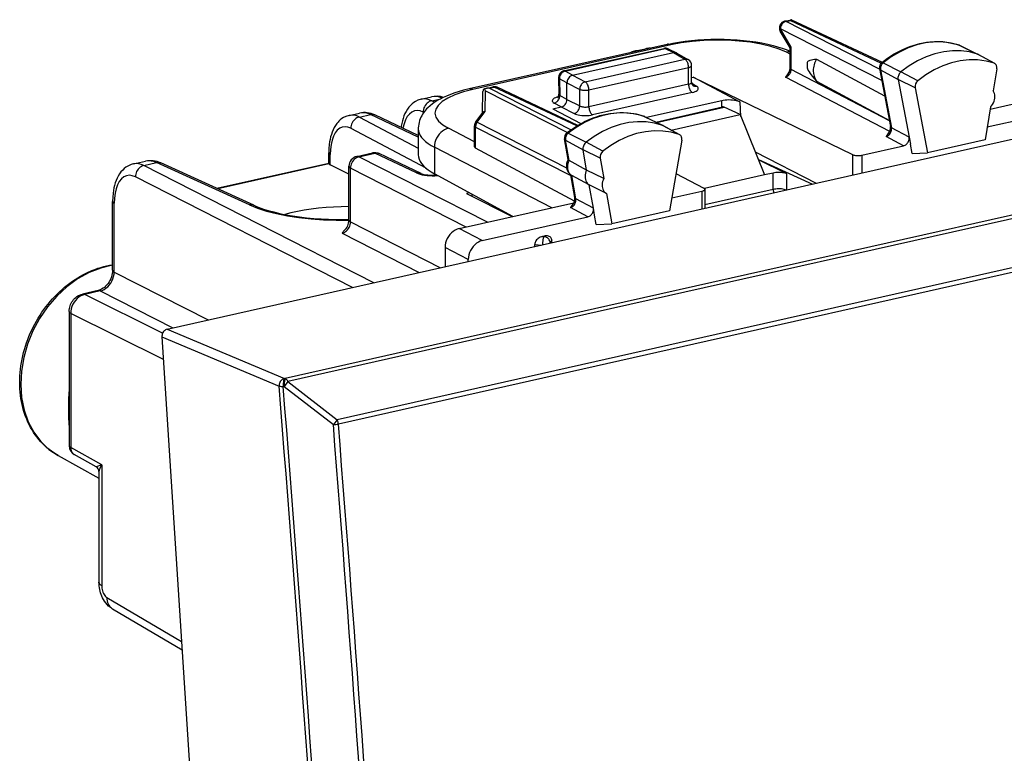
# Model space of a CAD drawing. Extents: x 0 to 420, y 0 to 297.
# Drawn here: x 316 to 345, y 242 to 264 of the extents above; entities that cross this region are included whole.
import ezdxf

# ---------------------------------------------------------------- set-up
doc = ezdxf.new("R2010")
doc.units = 0
doc.layers.get('0').update_dxf_attribs({"linetype": 'CONTINUOUS'})

msp = doc.modelspace()

# ---------------------------------------------------------------- linework, layer by layer
at = {"color": 7}
for p, q in [((338.377686, 264.164551), (338.578583, 264.209747)), ((338.4198, 264.158356), (338.557648, 264.189362)), ((341.203278, 262.740295), (338.4198, 264.158356)), ((338.557648, 264.189362), (341.252991, 262.918549)), ((338.578583, 264.209747), (338.587341, 264.208435)), ((338.586487, 264.208862), (341.27829, 262.939728)), ((338.542969, 263.373749), (338.249756, 263.867279)), ((338.573792, 263.392426), (338.252747, 263.932831)), ((341.26886, 262.396271), (338.252747, 263.932831)), ((319.993774, 254.988571), (357.043549, 263.326355)), ((334.878937, 263.474426), (328.987701, 262.148651)), ((334.986328, 263.457703), (329.095093, 262.131927)), ((331.799591, 262.682251), (334.781952, 263.353424)), ((331.842682, 262.675598), (334.825073, 263.346771)), ((332.064758, 262.554352), (335.072144, 263.23114)), ((333.937012, 263.277466), (334.23642, 263.344849)), ((334.825073, 263.346771), (335.072083, 263.23114)), ((334.910797, 263.339478), (335.159943, 263.222839)), ((335.072144, 263.23114), (335.412262, 263.029419)), ((338.542755, 263.1875), (338.43689, 263.239929)), ((338.542755, 262.763947), (338.542755, 263.374512)), ((338.573792, 262.727356), (338.573792, 263.392426)), ((343.572235, 263.450134), (343.580322, 263.446747)), ((343.592957, 263.441559), (343.572235, 263.450134)), ((343.580322, 263.446747), (344.124603, 263.182953)), ((343.592957, 263.441559), (344.138397, 263.177277)), ((332.443024, 262.361206), (335.412262, 263.029419)), ((335.159943, 263.22287), (335.170593, 263.217224)), ((335.170593, 263.217224), (335.51239, 263.014526)), ((339.324738, 263.037415), (341.355713, 261.940491)), ((344.613403, 262.911316), (344.124603, 263.182953)), ((344.631805, 262.903107), (344.144592, 263.174072)), ((332.064789, 262.554382), (331.842682, 262.675598)), ((332.551025, 262.117157), (335.520294, 262.78537)), ((335.520294, 262.285461), (335.520294, 262.78537)), ((335.610352, 262.345581), (335.610352, 262.842529)), ((341.49826, 261.192688), (338.573792, 262.727356)), ((341.200562, 262.754639), (341.529968, 261.026245)), ((341.231537, 262.71814), (341.755402, 262.43219)), ((341.231537, 262.71814), (341.560883, 260.990021)), ((341.310944, 262.923248), (341.842224, 262.656433)), ((342.342957, 262.387543), (341.842224, 262.656433)), ((344.69519, 262.742615), (344.588074, 262.088379)), ((344.613403, 262.911316), (344.631775, 262.903107)), ((331.643707, 262.481445), (331.657806, 261.988708)), ((331.672821, 262.451599), (331.687134, 261.950287)), ((331.897675, 262.328857), (331.672821, 262.451599)), ((332.064758, 262.554352), (332.443024, 262.361206)), ((335.610352, 262.483002), (335.656891, 262.493469)), ((335.656891, 262.493469), (340.39856, 260.188934)), ((337.055481, 261.752747), (335.656891, 262.493469)), ((341.506775, 260.875), (338.407654, 262.501373)), ((339.324738, 262.380066), (341.495636, 261.20755)), ((342.262939, 262.180908), (341.755402, 262.43219)), ((341.755402, 262.43219), (342.082703, 260.714844)), ((329.381805, 261.435089), (329.396118, 262.070099)), ((329.487366, 262.163818), (329.444183, 262.150848)), ((329.473358, 262.090546), (329.444183, 262.150848)), ((329.459503, 261.474762), (329.473358, 262.090546)), ((329.473358, 262.090546), (331.910736, 260.848816)), ((329.487366, 262.163818), (329.688141, 262.209015)), ((329.592285, 262.171783), (329.730133, 262.20282)), ((329.592285, 262.171783), (332.023865, 260.933014)), ((332.189819, 261.043091), (329.730133, 262.20282)), ((332.220428, 261.061768), (329.817322, 262.194794)), ((331.897675, 261.835358), (331.897675, 262.328918)), ((331.897675, 262.328918), (332.277954, 262.134735)), ((332.277954, 261.641174), (332.277954, 262.134735)), ((335.520294, 262.285461), (332.551025, 261.617279)), ((332.551025, 261.617279), (332.551025, 262.117157)), ((335.613708, 262.314056), (335.750061, 262.233215)), ((342.262939, 262.180908), (342.63205, 260.244263)), ((327.562378, 261.842896), (327.870087, 261.91214)), ((327.870636, 261.7948), (328.140259, 261.855469)), ((327.959717, 261.74942), (327.870636, 261.7948)), ((331.897675, 261.835388), (331.687134, 261.950287)), ((331.897675, 261.835358), (332.277954, 261.641174)), ((335.628296, 262.041412), (332.659027, 261.37323)), ((336.50412, 261.796936), (334.268372, 261.293793)), ((336.513885, 261.60611), (336.50412, 261.796936)), ((344.499023, 261.544434), (346.503204, 261.995453)), ((329.223846, 261.156555), (329.459503, 261.474762)), ((331.47998, 261.553497), (331.730591, 261.609894)), ((331.47998, 261.553497), (332.314087, 261.115784)), ((331.73053, 261.609894), (331.517303, 261.726288)), ((331.730591, 261.609894), (332.112885, 261.414703)), ((334.540405, 261.161987), (336.529327, 261.609589)), ((334.562469, 261.151306), (336.573547, 261.603882)), ((337.053101, 261.386169), (336.573547, 261.603882)), ((337.077301, 261.326324), (337.055481, 261.752747)), ((344.509644, 261.609253), (344.349457, 260.630737)), ((344.412079, 261.013306), (347.213318, 261.643707)), ((325.416107, 261.359894), (325.723816, 261.429138)), ((325.717682, 261.310303), (326.045471, 261.384064)), ((325.717682, 261.310303), (327.471649, 260.380615)), ((327.47168, 260.711639), (326.045471, 261.384064)), ((327.47168, 260.761292), (326.17627, 261.37207)), ((327.637695, 261.447571), (327.620056, 261.456543)), ((329.18396, 261.167938), (329.389465, 261.445435)), ((334.197296, 261.327057), (334.204498, 261.324005)), ((334.215759, 261.319275), (334.197296, 261.327057)), ((334.204498, 261.324005), (334.748901, 261.06015)), ((334.215759, 261.319275), (334.76123, 261.054993)), ((334.997803, 260.923645), (337.053101, 261.386169)), ((337.053101, 261.386169), (337.781799, 259.58432)), ((325.464355, 260.973572), (327.692719, 259.79245)), ((327.471649, 260.955719), (327.471649, 260.187683)), ((329.144684, 260.574921), (328.368896, 260.974213)), ((329.144684, 260.426636), (329.144684, 261.048889)), ((329.17572, 260.377686), (329.17572, 261.012299)), ((329.17572, 261.012299), (332.016205, 259.565216)), ((329.223846, 261.156555), (331.886292, 259.800171)), ((335.237579, 260.788544), (334.748901, 261.06015)), ((335.254608, 260.780823), (334.767395, 261.051788)), ((342.082703, 260.714844), (341.560883, 260.990021)), ((331.931732, 260.043152), (331.822937, 260.65863)), ((331.853912, 260.622101), (332.377747, 260.336365)), ((331.961029, 260.016113), (331.853912, 260.622101)), ((331.93512, 260.82608), (332.466522, 260.559387)), ((335.317596, 260.617889), (334.948456, 258.515137)), ((335.254608, 260.780823), (335.237579, 260.788544)), ((341.919037, 260.452271), (341.398163, 260.726929)), ((342.082703, 260.714844), (342.123962, 260.498383)), ((344.349457, 260.630737), (342.63205, 260.244263)), ((327.951202, 260.4104), (327.951202, 259.61795)), ((331.452332, 258.608368), (327.951202, 260.4104)), ((332.125061, 258.804901), (329.17572, 260.377686)), ((332.885345, 260.0849), (332.377747, 260.336365)), ((332.484863, 259.730347), (332.377747, 260.336365)), ((332.967133, 260.290405), (332.466522, 260.559387)), ((340.673615, 260.171997), (341.919037, 260.452271)), ((342.175476, 260.228088), (342.123962, 260.498383)), ((324.806885, 259.928955), (324.806885, 260.24408)), ((324.850647, 259.888794), (324.850647, 260.190735)), ((325.643158, 260.135345), (326.112244, 260.240906)), ((325.706177, 260.126007), (326.175232, 260.231567)), ((329.53299, 258.176453), (325.706177, 260.126007)), ((327.422485, 259.643524), (326.175232, 260.231567)), ((327.553284, 259.631531), (326.30603, 260.219574)), ((332.484863, 259.730347), (331.961029, 260.016113)), ((332.885345, 260.0849), (332.992432, 259.478882)), ((337.502136, 260.275818), (339.322266, 259.338287)), ((337.596771, 260.041809), (339.204834, 259.31189)), ((338.448761, 259.613525), (337.599487, 260.035126)), ((340.39856, 260.188934), (340.39856, 259.580505)), ((340.673615, 260.171997), (340.673615, 259.642395)), ((342.175476, 260.228088), (342.63205, 260.244263)), ((318.991455, 259.914062), (319.349152, 259.994568)), ((319.299713, 259.865967), (319.67749, 259.950989)), ((326.152893, 256.374634), (319.299713, 259.865967)), ((322.450928, 258.692078), (319.67749, 259.950989)), ((322.577759, 258.681885), (319.804352, 259.940826)), ((324.807434, 259.929749), (321.478943, 259.180695)), ((324.813934, 259.91687), (321.500031, 259.171112)), ((324.813934, 259.91687), (324.806976, 259.928467)), ((325.409058, 259.610443), (324.850647, 259.888794)), ((325.409027, 258.239197), (325.409027, 259.842651)), ((325.455597, 258.184326), (325.455597, 259.78775)), ((328.898682, 258.033691), (325.455597, 259.78775)), ((332.992432, 259.478882), (332.484863, 259.730347)), ((325.518585, 256.231903), (319.049133, 259.52771)), ((330.285675, 258.345825), (327.951202, 259.61795)), ((327.958221, 259.614136), (327.958221, 259.579651)), ((332.132172, 258.908966), (332.01178, 259.59021)), ((332.163116, 258.872559), (332.039459, 259.572266)), ((332.563293, 259.28653), (332.039459, 259.572266)), ((350.659698, 259.631439), (333.116638, 255.683517)), ((350.73877, 259.541138), (333.195679, 255.593216)), ((335.144287, 259.630554), (335.976562, 259.193787)), ((337.781799, 259.58432), (335.994293, 259.182068)), ((338.039154, 259.642242), (337.781799, 259.58432)), ((338.039154, 259.153076), (338.039154, 259.642242)), ((338.448761, 259.141724), (338.448761, 259.613525)), ((333.070892, 259.035065), (332.563293, 259.28653)), ((332.685089, 258.597443), (332.563293, 259.28653)), ((336.007568, 259.158081), (336.007568, 258.592346)), ((338.039154, 259.153076), (336.007599, 258.695892)), ((328.98584, 259.054169), (328.906586, 259.036316)), ((328.906586, 259.036316), (330.269226, 258.342133)), ((329.069092, 259.008789), (329.069092, 258.953522)), ((332.685089, 258.597443), (332.163116, 258.872559)), ((333.070892, 259.035065), (333.231079, 258.128632)), ((335.015808, 258.898743), (335.917511, 259.101685)), ((335.917511, 259.101685), (335.917511, 258.572083)), ((318.371704, 256.74762), (318.371704, 258.795898)), ((318.418243, 256.692749), (318.418243, 258.741028)), ((328.686279, 257.985901), (332.098816, 258.753845)), ((332.520966, 258.337311), (331.999939, 258.611938)), ((332.723022, 258.382782), (332.685089, 258.597443)), ((329.377808, 257.629974), (332.520966, 258.337311)), ((332.770935, 258.111664), (332.723022, 258.382782)), ((334.948456, 258.515137), (333.231079, 258.128632)), ((325.455597, 258.184326), (328.133118, 256.820282)), ((329.377808, 257.629974), (328.686279, 257.985901)), ((332.770935, 258.111664), (333.231079, 258.128632)), ((351.373535, 258.216797), (333.830475, 254.268875)), ((351.408142, 258.086365), (333.865051, 254.138428)), ((325.205017, 257.846069), (327.498779, 256.677521)), ((331.218597, 257.762299), (331.17099, 257.751587)), ((331.17099, 257.751587), (331.210449, 257.748352)), ((331.218597, 257.762299), (331.210449, 257.748352)), ((328.960144, 257.066132), (328.268616, 257.422058)), ((328.268616, 257.422058), (328.268616, 256.850769)), ((330.937622, 257.451416), (330.937622, 257.513428)), ((330.937622, 257.513428), (331.139404, 257.496826)), ((331.451965, 257.629181), (331.410339, 257.55777)), ((331.451965, 257.567139), (331.451965, 257.629181)), ((328.960144, 257.006378), (328.960144, 257.066132)), ((318.418243, 256.692749), (321.221161, 255.264801)), ((317.937622, 256.138306), (317.478699, 256.035034)), ((318.00061, 256.128967), (317.541687, 256.025696)), ((319.859039, 254.868011), (317.541687, 256.025696)), ((318.00061, 256.128967), (320.16394, 255.026886)), ((333.116638, 255.683517), (323.512482, 253.522171)), ((317.077515, 255.5168), (317.077515, 251.517426)), ((319.882812, 254.083649), (317.125458, 255.461151)), ((317.125458, 255.461151), (317.125458, 251.461792)), ((333.195679, 255.593216), (323.591553, 253.431885)), ((319.839386, 254.757706), (322.589661, 212.060898)), ((319.839386, 254.757706), (323.326996, 253.294495)), ((319.993774, 254.988571), (323.486359, 253.523254)), ((333.830475, 254.268875), (325.058838, 252.294891)), ((333.865051, 254.138428), (325.093445, 252.164444)), ((323.449982, 253.284973), (323.476105, 253.28389)), ((323.591553, 253.431885), (323.476105, 253.28389)), ((323.476105, 253.28389), (324.94342, 252.146683)), ((323.486359, 253.523254), (323.512482, 253.522171)), ((323.591553, 253.431885), (325.058838, 252.294891)), ((325.058838, 252.294891), (324.94342, 252.146698)), ((316.750641, 251.22467), (317.966614, 250.548431)), ((318.046539, 250.945923), (317.125458, 251.461792)), ((317.882751, 250.890625), (317.230896, 251.255707)), ((318.046539, 250.945923), (317.882751, 250.890625)), ((318.046539, 250.945923), (318.046539, 247.357422)), ((317.966614, 250.748642), (317.966614, 247.450165)), ((320.424011, 245.681717), (318.203583, 246.992493)), ((320.440094, 245.432343), (318.369446, 246.654694))]:
    msp.add_line(p, q, dxfattribs=at)
for points in [[(338.419739, 264.158325), (338.395752, 264.151184), (338.372253, 264.14035), (338.349792, 264.126038), (338.328735, 264.108551), (338.309631, 264.088226), (338.292786, 264.06546), (338.278503, 264.040741), (338.267212, 264.014618), (338.259033, 263.987518), (338.254211, 263.960083), (338.252747, 263.932831)], [(338.419739, 264.158325), (338.414978, 264.160492), (338.410156, 264.162323), (338.405396, 264.163757), (338.400635, 264.164825), (338.395935, 264.165497), (338.391296, 264.165833), (338.386658, 264.165771), (338.382141, 264.165314), (338.377686, 264.16452)], [(338.252747, 263.932831), (338.249146, 263.924377), (338.246399, 263.916138), (338.244446, 263.908142), (338.243225, 263.900421), (338.24292, 263.893036), (338.243408, 263.885986), (338.24469, 263.879303), (338.246826, 263.873077), (338.249756, 263.867279)], [(334.878937, 263.474426), (335.052124, 263.510406), (335.230896, 263.541779), (335.414581, 263.568481), (335.602448, 263.590515), (335.793671, 263.607788), (335.987457, 263.62027), (336.182892, 263.62796), (336.37912, 263.630798), (336.575287, 263.628815), (336.770508, 263.621979), (336.963867, 263.610321), (337.154572, 263.593872), (337.341736, 263.572662), (337.524597, 263.546692), (337.702454, 263.516052), (337.874542, 263.480743), (338.040375, 263.440735), (338.199371, 263.395996), (338.30307, 263.362885), (338.425293, 263.319214), (338.543213, 263.271423)], [(338.43689, 263.23996), (338.218933, 263.332764), (337.963562, 263.414124), (337.675964, 263.482391), (337.361755, 263.536224), (337.027527, 263.574493), (336.67981, 263.596405), (336.325623, 263.601593), (335.972229, 263.589935), (335.626587, 263.561615), (335.295715, 263.517242), (334.986328, 263.457733)], [(341.264313, 262.928497), (341.351685, 262.996613), (341.440796, 263.061279), (341.531525, 263.122375), (341.623749, 263.17984), (341.754974, 263.253906), (341.87973, 263.316284), (342.006226, 263.371887), (342.104309, 263.409821), (342.203064, 263.443604), (342.302368, 263.473114), (342.402069, 263.498322), (342.502045, 263.519165), (342.602112, 263.535583), (342.702118, 263.547546), (342.80188, 263.554993), (342.901306, 263.557892), (343.000214, 263.556213), (343.098358, 263.549957), (343.195648, 263.539124), (343.291809, 263.523712), (343.386749, 263.503723), (343.480286, 263.479187), (343.572235, 263.450134)], [(343.580322, 263.446747), (343.340881, 263.511627), (343.091675, 263.54538), (342.83551, 263.547699), (342.575134, 263.518494), (342.313416, 263.458099), (342.053345, 263.367249), (341.797668, 263.246887), (341.549316, 263.098328), (341.310974, 262.923248)], [(334.825073, 263.346771), (334.820129, 263.34906), (334.815247, 263.350983), (334.810364, 263.352509), (334.805481, 263.353638), (334.800598, 263.354401), (334.795837, 263.354736), (334.791199, 263.354706), (334.78656, 263.354248), (334.781921, 263.353424)], [(334.910828, 263.339478), (334.9021, 263.343109), (334.893127, 263.3461), (334.88385, 263.348358), (334.87439, 263.349884), (334.864746, 263.350708), (334.854919, 263.3508), (334.845032, 263.350189), (334.835022, 263.348846), (334.825073, 263.346771)], [(334.986328, 263.457703), (334.97406, 263.46344), (334.961853, 263.468231), (334.949646, 263.472015), (334.9375, 263.474884), (334.925476, 263.476746), (334.913635, 263.477631), (334.901917, 263.47757), (334.89032, 263.476471), (334.878967, 263.474426)], [(338.54303, 263.248627), (338.531433, 263.249237), (338.519836, 263.249481), (338.508118, 263.249298), (338.496277, 263.248688), (338.484436, 263.247742), (338.472595, 263.246368), (338.460754, 263.244598), (338.448792, 263.242462), (338.43689, 263.239929)], [(344.124573, 263.182953), (343.883789, 263.248199), (343.633179, 263.282135), (343.375488, 263.284454), (343.113647, 263.255096), (342.850464, 263.194366), (342.588867, 263.102997), (342.331726, 262.981934), (342.08197, 262.83255), (341.842224, 262.656464)], [(343.592957, 263.441559), (343.591614, 263.44223), (343.59021, 263.442841), (343.588806, 263.443451), (343.587463, 263.444061), (343.585999, 263.444641), (343.584656, 263.44519), (343.583191, 263.44574), (343.581787, 263.446259), (343.580383, 263.446747)], [(335.51239, 263.014496), (335.502563, 263.019745), (335.49231, 263.024139), (335.481628, 263.027679), (335.470642, 263.030243), (335.45929, 263.031952), (335.447754, 263.032684), (335.436035, 263.032532), (335.424194, 263.031433), (335.412292, 263.029419)], [(335.520264, 262.78537), (335.519165, 262.812378), (335.51593, 262.839996), (335.510559, 262.867645), (335.503235, 262.894836), (335.493958, 262.920959), (335.483093, 262.945526), (335.470764, 262.968048), (335.457275, 262.988068), (335.44281, 263.005157), (335.427673, 263.019043), (335.412292, 263.029419)], [(339.05722, 262.957642), (339.07431, 262.972748), (339.093079, 262.985138), (339.117157, 262.997284), (339.142242, 263.006958), (339.181335, 263.018066), (339.221497, 263.026123), (339.272644, 263.033081), (339.324738, 263.037415)], [(344.613403, 262.911285), (344.37384, 262.976166), (344.124573, 263.009979), (343.868225, 263.012238), (343.607727, 262.983063), (343.345947, 262.922638), (343.085754, 262.831757), (342.829956, 262.711334), (342.581482, 262.562714), (342.342957, 262.387543)], [(344.144592, 263.174072), (344.142456, 263.175232), (344.14032, 263.176361), (344.138123, 263.177429), (344.135925, 263.178436), (344.133728, 263.179443), (344.13147, 263.180389), (344.129211, 263.181305), (344.126892, 263.182159), (344.124634, 263.182953)], [(331.842712, 262.675629), (331.818359, 262.66861), (331.794617, 262.657928), (331.77179, 262.643768), (331.750488, 262.626434), (331.731018, 262.606293), (331.713928, 262.583649), (331.699402, 262.559113), (331.687866, 262.533081), (331.679504, 262.506134), (331.674438, 262.47879), (331.672791, 262.451599)], [(331.842712, 262.675629), (331.837708, 262.677917), (331.832825, 262.67984), (331.827942, 262.681366), (331.823059, 262.682495), (331.818237, 262.683258), (331.813477, 262.683594), (331.808777, 262.683563), (331.804138, 262.683105), (331.799561, 262.682281)], [(335.520264, 262.78537), (335.537903, 262.789825), (335.554016, 262.794922), (335.56842, 262.800598), (335.580872, 262.806793), (335.59137, 262.813385), (335.599548, 262.820343), (335.60553, 262.827606), (335.609131, 262.834991), (335.610352, 262.842499)], [(338.407654, 262.501373), (338.431152, 262.508759), (338.454224, 262.519806), (338.476379, 262.534332), (338.497131, 262.551971), (338.516052, 262.572418), (338.532776, 262.595184), (338.547058, 262.619904), (338.558472, 262.646027), (338.566833, 262.673004), (338.57196, 262.700287), (338.573792, 262.727386)], [(338.542786, 262.763977), (338.543152, 262.759674), (338.544373, 262.755402), (338.546326, 262.75119), (338.549011, 262.746979), (338.552551, 262.742889), (338.556763, 262.738831), (338.561707, 262.734894), (338.567444, 262.731079), (338.573792, 262.727386)], [(339.05722, 262.74881), (339.082947, 262.699768), (339.111755, 262.652679), (339.142242, 262.607666), (339.201263, 262.528412), (339.262329, 262.453003), (339.324738, 262.380066)], [(341.310974, 262.923248), (341.292175, 262.906097), (341.27533, 262.886505), (341.260559, 262.864777), (341.248352, 262.841492), (341.238892, 262.817047), (341.232361, 262.791962), (341.228943, 262.766754), (341.228638, 262.741974), (341.231506, 262.718109)], [(341.842224, 262.656433), (341.821716, 262.637695), (341.803284, 262.616241), (341.78717, 262.59256), (341.773804, 262.567047), (341.763489, 262.540314), (341.756287, 262.512909), (341.752563, 262.485382), (341.752258, 262.458282), (341.755371, 262.432159)], [(344.69519, 262.742645), (344.697632, 262.765167), (344.697571, 262.787323), (344.695007, 262.808716), (344.689941, 262.82901), (344.682495, 262.84787), (344.672791, 262.86496), (344.66095, 262.880035), (344.647217, 262.892792), (344.631775, 262.903107)], [(331.643738, 262.481476), (331.644165, 262.477905), (331.645325, 262.474365), (331.647217, 262.470886), (331.649841, 262.467438), (331.653076, 262.464081), (331.657043, 262.460815), (331.661682, 262.457642), (331.666931, 262.454559), (331.672791, 262.451599)], [(332.064758, 262.554352), (332.038818, 262.546112), (332.006805, 262.529449), (331.977234, 262.506531), (331.951263, 262.478577), (331.929871, 262.446716), (331.916107, 262.418549), (331.905975, 262.388947), (331.89978, 262.358673), (331.897675, 262.328918)], [(332.443054, 262.361237), (332.4198, 262.353668), (332.397034, 262.342499), (332.375061, 262.32785), (332.354553, 262.31015), (332.335754, 262.289642), (332.319092, 262.266785), (332.304932, 262.242035), (332.293518, 262.215942), (332.285095, 262.188995), (332.279907, 262.161743), (332.277954, 262.134735)], [(332.551025, 262.117157), (332.549927, 262.144196), (332.546692, 262.171814), (332.541321, 262.199493), (332.533997, 262.226654), (332.524719, 262.252777), (332.513855, 262.277344), (332.501526, 262.299835), (332.488037, 262.319855), (332.473572, 262.337006), (332.458435, 262.350861), (332.443054, 262.361237)], [(328.987701, 262.148651), (328.821625, 262.108276), (328.662231, 262.063293), (328.559875, 262.030701), (328.432281, 261.985291), (328.310303, 261.936066), (328.214722, 261.8927), (328.140442, 261.85556), (328.056519, 261.809235), (327.976044, 261.759552), (327.899048, 261.705994), (327.825348, 261.647675), (327.755188, 261.583649), (327.72171, 261.549316), (327.689423, 261.513245), (327.658478, 261.475311), (327.628998, 261.435425), (327.601166, 261.393463), (327.575134, 261.349121), (327.5513, 261.302551), (327.529968, 261.253876), (327.511505, 261.203125), (327.496185, 261.150543), (327.484375, 261.096405), (327.476318, 261.041077), (327.472198, 260.984985), (327.471649, 260.955719)], [(329.095093, 262.131927), (328.813354, 262.058441), (328.564941, 261.972443), (328.354919, 261.875702), (328.187378, 261.770142), (328.065796, 261.657928), (327.992615, 261.541229), (327.969299, 261.422516), (327.996277, 261.304077), (328.07312, 261.188354), (328.198181, 261.077667), (328.368896, 260.974213)], [(329.095093, 262.131927), (329.082825, 262.137665), (329.070618, 262.142426), (329.058411, 262.146271), (329.046265, 262.149078), (329.034241, 262.15097), (329.0224, 262.151855), (329.010681, 262.151764), (328.999084, 262.150696), (328.987732, 262.148651)], [(329.730164, 262.202789), (329.725281, 262.204987), (329.72052, 262.206787), (329.715759, 262.208221), (329.710999, 262.20929), (329.706299, 262.209991), (329.701599, 262.210297), (329.697083, 262.210236), (329.692505, 262.209808), (329.688049, 262.208984)], [(329.817322, 262.194794), (329.808472, 262.198547), (329.799316, 262.20163), (329.789856, 262.203949), (329.780273, 262.205597), (329.770447, 262.206482), (329.760498, 262.206635), (329.750427, 262.206085), (329.740295, 262.204803), (329.730164, 262.202789)], [(332.277954, 262.134735), (332.295654, 262.12735), (332.316162, 262.12088), (332.339111, 262.115479), (332.364075, 262.111176), (332.390503, 262.108124), (332.417908, 262.106354), (332.445801, 262.105927), (332.473572, 262.106842), (332.500732, 262.109039), (332.526672, 262.112518), (332.551025, 262.117157)], [(335.520264, 262.285492), (335.537903, 262.289978), (335.554016, 262.295197), (335.56842, 262.301056), (335.580872, 262.307526), (335.59137, 262.314484), (335.599548, 262.321869), (335.60553, 262.329559), (335.609131, 262.337494), (335.610352, 262.345581)], [(335.520325, 262.285492), (335.521423, 262.258453), (335.524597, 262.230835), (335.529968, 262.203156), (335.537354, 262.175995), (335.54657, 262.149872), (335.557434, 262.125305), (335.569763, 262.102814), (335.583313, 262.082794), (335.597717, 262.065643), (335.612854, 262.051788), (335.628296, 262.041412)], [(335.628296, 262.041412), (335.672668, 262.05307), (335.711853, 262.066803), (335.745178, 262.082428), (335.771912, 262.09964), (335.791626, 262.118011), (335.803894, 262.137299), (335.808411, 262.157013), (335.805115, 262.17688), (335.794128, 262.196442), (335.775696, 262.215332), (335.750061, 262.233185)], [(335.649963, 262.248077), (335.659729, 262.242828), (335.669983, 262.238434), (335.680725, 262.234955), (335.691711, 262.23233), (335.703003, 262.230682), (335.714539, 262.229889), (335.726257, 262.230072), (335.738098, 262.231171), (335.750061, 262.233185)], [(344.509644, 261.609283), (344.541931, 261.646515), (344.570251, 261.687561), (344.593994, 261.731659), (344.612793, 261.777985), (344.626282, 261.825592), (344.634094, 261.873627), (344.63623, 261.921112), (344.632568, 261.967194), (344.62323, 262.010956), (344.608276, 262.051605), (344.588074, 262.088348)], [(327.562378, 261.842896), (327.526001, 261.833527), (327.490387, 261.82193), (327.455597, 261.808197), (327.393005, 261.776978), (327.338074, 261.741882), (327.287262, 261.701904), (327.240692, 261.657837), (327.190491, 261.600555), (327.147034, 261.540649), (327.108612, 261.477295), (327.07486, 261.410889), (327.045471, 261.341705), (327.020203, 261.270142), (326.998718, 261.196228), (326.980927, 261.120087), (326.966614, 261.041931), (326.960754, 261.002197)], [(327.870667, 261.7948), (327.834656, 261.784088), (327.799377, 261.767853), (327.765686, 261.746368), (327.73407, 261.720123), (327.705383, 261.689606), (327.680115, 261.655487), (327.658752, 261.618439), (327.641785, 261.579193), (327.629578, 261.538605), (327.622253, 261.497437), (327.620056, 261.456543)], [(331.638855, 261.908661), (331.594543, 261.897125), (331.555298, 261.883636), (331.521973, 261.868469), (331.495239, 261.851929), (331.475525, 261.83432), (331.463318, 261.81601), (331.458801, 261.797333), (331.462097, 261.778656), (331.473083, 261.760345), (331.491638, 261.742767), (331.517273, 261.726288)], [(331.517273, 261.726288), (331.541565, 261.733246), (331.565369, 261.743927), (331.588135, 261.758087), (331.609436, 261.775421), (331.628906, 261.795624), (331.646057, 261.818207), (331.660522, 261.842773), (331.672058, 261.868805), (331.680481, 261.895782), (331.685486, 261.923126), (331.687134, 261.950287)], [(331.730591, 261.609894), (331.756531, 261.618134), (331.788483, 261.634827), (331.818054, 261.657776), (331.844025, 261.68576), (331.865448, 261.71759), (331.882904, 261.75528), (331.89389, 261.795166), (331.897675, 261.835388)], [(337.055481, 261.752747), (337.020264, 261.76889), (336.979187, 261.783173), (336.933044, 261.795319), (336.882751, 261.805054), (336.829285, 261.812225), (336.773804, 261.816681), (336.717346, 261.818329), (336.661072, 261.817108), (336.606018, 261.81308), (336.553345, 261.806305), (336.504089, 261.796936)], [(327.620056, 261.456543), (327.530212, 261.49118), (327.442383, 261.502777), (327.358337, 261.491119), (327.279602, 261.456421), (327.207825, 261.399384), (327.144348, 261.321106), (327.090515, 261.223145), (327.047302, 261.107452), (327.015686, 260.976288)], [(332.112854, 261.414673), (332.136108, 261.422211), (332.158875, 261.433441), (332.180847, 261.448029), (332.201355, 261.46579), (332.220154, 261.486298), (332.236816, 261.509125), (332.250977, 261.533844), (332.26239, 261.559967), (332.270813, 261.586914), (332.276001, 261.614166), (332.277954, 261.641144)], [(332.277954, 261.641174), (332.295654, 261.632874), (332.316162, 261.625519), (332.339111, 261.619232), (332.364075, 261.614166), (332.390503, 261.610382), (332.417908, 261.608002), (332.445801, 261.607025), (332.473572, 261.607483), (332.500732, 261.609375), (332.526672, 261.61264), (332.551025, 261.617279)], [(332.551025, 261.617279), (332.552124, 261.59024), (332.555359, 261.562622), (332.56073, 261.534943), (332.568054, 261.507782), (332.577332, 261.481659), (332.588196, 261.457092), (332.600525, 261.434601), (332.614014, 261.414581), (332.628479, 261.39743), (332.643616, 261.383575), (332.658997, 261.373199)], [(325.416107, 261.359894), (325.380035, 261.350586), (325.344727, 261.33902), (325.310303, 261.325317), (325.249695, 261.294861), (325.197998, 261.261749), (325.150085, 261.224274), (325.106079, 261.183105), (325.085541, 261.161316), (325.049957, 261.11908), (325.007568, 261.059875), (324.970154, 260.997375), (324.937317, 260.931915), (324.908661, 260.86377), (324.884033, 260.793274), (324.863037, 260.72049), (324.845581, 260.645508), (324.831451, 260.568512), (324.820618, 260.489716), (324.810272, 260.368469), (324.806885, 260.24408)], [(325.717712, 261.310303), (325.681274, 261.299805), (325.645691, 261.283752), (325.611572, 261.262482), (325.579651, 261.23642), (325.550659, 261.206085), (325.525085, 261.172119), (325.50354, 261.135223), (325.486389, 261.096069), (325.473938, 261.055542), (325.466614, 261.014435), (325.464355, 260.973572)], [(326.176208, 261.37207), (326.162964, 261.377716), (326.149231, 261.382294), (326.135071, 261.385834), (326.120667, 261.388275), (326.105957, 261.389618), (326.091003, 261.389862), (326.075928, 261.389008), (326.06073, 261.387085), (326.045471, 261.384064)], [(331.888336, 260.831238), (331.976166, 260.898468), (332.065704, 260.96225), (332.15686, 261.02243), (332.249451, 261.078949), (332.356903, 261.138947), (332.42514, 261.174011), (332.493958, 261.207062), (332.563263, 261.238037), (332.682068, 261.285919), (332.78067, 261.32074), (332.879852, 261.351318), (332.979492, 261.377563), (333.079407, 261.399506), (333.179443, 261.417023), (333.27951, 261.430054), (333.379364, 261.438599), (333.478882, 261.442627), (333.577911, 261.442078), (333.67627, 261.436951), (333.773773, 261.427246), (333.870239, 261.412933), (333.965485, 261.394073), (334.059387, 261.370667), (334.151733, 261.342712), (334.197296, 261.327057)], [(334.204529, 261.324005), (333.966125, 261.391815), (333.717712, 261.428558), (333.462097, 261.433868), (333.201965, 261.407684), (332.940369, 261.35025), (332.679993, 261.262238), (332.423767, 261.144653), (332.174561, 260.998749), (331.93512, 260.82608)], [(332.112915, 261.414673), (332.148254, 261.399017), (332.189331, 261.385193), (332.235229, 261.373505), (332.285095, 261.364136), (332.337952, 261.3573), (332.392822, 261.353119), (332.448547, 261.351715), (332.504089, 261.353058), (332.558411, 261.357147), (332.610413, 261.363922), (332.659058, 261.373199)], [(334.215759, 261.319275), (334.214539, 261.319855), (334.213318, 261.320435), (334.212097, 261.320984), (334.210876, 261.321503), (334.209595, 261.322052), (334.208313, 261.32254), (334.207092, 261.323059), (334.20575, 261.323517), (334.204529, 261.324005)], [(325.464355, 260.973541), (325.376526, 261.00885), (325.29071, 261.020905), (325.208557, 261.009399), (325.131775, 260.97464), (325.061768, 260.917297), (324.999939, 260.838501), (324.947693, 260.739838), (324.905884, 260.62326), (324.875427, 260.491058), (324.856873, 260.345917), (324.850647, 260.190704)], [(327.471619, 260.955719), (327.477722, 260.89151), (327.495972, 260.827637), (327.526306, 260.764313), (327.568542, 260.701813), (327.622498, 260.640411), (327.688049, 260.580292), (327.764954, 260.521759), (327.852722, 260.465057), (327.951233, 260.41037)], [(328.368835, 260.974213), (328.309143, 260.956207), (328.250671, 260.928986), (328.194641, 260.893097), (328.142151, 260.849274), (328.094421, 260.798431), (328.052246, 260.741547), (328.016602, 260.679779), (327.98822, 260.614471), (327.96759, 260.546844), (327.955139, 260.478363), (327.951233, 260.4104)], [(329.144653, 261.048889), (329.145081, 261.044586), (329.14624, 261.040314), (329.148193, 261.036102), (329.15094, 261.031891), (329.154419, 261.027802), (329.15863, 261.023743), (329.163635, 261.019806), (329.169312, 261.015991), (329.17572, 261.012299)], [(329.223816, 261.156555), (329.213989, 261.142242), (329.205139, 261.127228), (329.197388, 261.111603), (329.190735, 261.095551), (329.185242, 261.079071), (329.180969, 261.062408), (329.177917, 261.045624), (329.176208, 261.0289), (329.17572, 261.012299)], [(329.223816, 261.156555), (329.216614, 261.160126), (329.210022, 261.163116), (329.204102, 261.165588), (329.198853, 261.16745), (329.194397, 261.168732), (329.190613, 261.169434), (329.187561, 261.169525), (329.185364, 261.169037), (329.183899, 261.167938)], [(334.748901, 261.06015), (334.509216, 261.128326), (334.259338, 261.165314), (334.002258, 261.170654), (333.740662, 261.144318), (333.477478, 261.086578), (333.215637, 260.998077), (332.957947, 260.879791), (332.707336, 260.733002), (332.466492, 260.559418)], [(335.23761, 260.788544), (334.999084, 260.856354), (334.750549, 260.893127), (334.494812, 260.898438), (334.234558, 260.872223), (333.972839, 260.814789), (333.712341, 260.726776), (333.455994, 260.6091), (333.206726, 260.463104), (332.967102, 260.290375)], [(334.76123, 261.054993), (334.759888, 261.055634), (334.758545, 261.056244), (334.757141, 261.056854), (334.755798, 261.057465), (334.754456, 261.058014), (334.753113, 261.058563), (334.751709, 261.059113), (334.750305, 261.059662), (334.748901, 261.06015)], [(341.398132, 260.726959), (341.420593, 260.733948), (341.442688, 260.744293), (341.463928, 260.757843), (341.483948, 260.774261), (341.50238, 260.793304), (341.518982, 260.814575), (341.533264, 260.837708), (341.545105, 260.862274), (341.554138, 260.887787), (341.560364, 260.913818), (341.56366, 260.93985), (341.563782, 260.965424), (341.560913, 260.990021)], [(341.529968, 261.026245), (341.531189, 261.021606), (341.532898, 261.01709), (341.535278, 261.012726), (341.538147, 261.008453), (341.541687, 261.004425), (341.545715, 261.000519), (341.550232, 260.996826), (341.555298, 260.993317), (341.560852, 260.990021)], [(331.93512, 260.82608), (331.916321, 260.809174), (331.899292, 260.789825), (331.88446, 260.768341), (331.87207, 260.745209), (331.862366, 260.720917), (331.855652, 260.695923), (331.851929, 260.670807), (331.851379, 260.646027), (331.853943, 260.622101)], [(335.317566, 260.617889), (335.320312, 260.640717), (335.320496, 260.663208), (335.318054, 260.684906), (335.31311, 260.705536), (335.305725, 260.724701), (335.295959, 260.742096), (335.284119, 260.757416), (335.270203, 260.770386), (335.254578, 260.780853)], [(341.919006, 260.45224), (341.941772, 260.459137), (341.96405, 260.46933), (341.985535, 260.482758), (342.005798, 260.499054), (342.024353, 260.518005), (342.041077, 260.539215), (342.05542, 260.562317), (342.067322, 260.586853), (342.076355, 260.612396), (342.082581, 260.638458), (342.085693, 260.66452), (342.085754, 260.690155), (342.082703, 260.714844)], [(332.466492, 260.559418), (332.445984, 260.540924), (332.427429, 260.519745), (332.411194, 260.496246), (332.397644, 260.470978), (332.387024, 260.444366), (332.379639, 260.417084), (332.37561, 260.389618), (332.374939, 260.362518), (332.377747, 260.336395)], [(324.806885, 260.244049), (324.807434, 260.237823), (324.809082, 260.231628), (324.811829, 260.225464), (324.815735, 260.219391), (324.820618, 260.213348), (324.826599, 260.207489), (324.833618, 260.201721), (324.841614, 260.196136), (324.850647, 260.190704)], [(325.706177, 260.126007), (325.670105, 260.115326), (325.634888, 260.09903), (325.601135, 260.077576), (325.569641, 260.051331), (325.540955, 260.020844), (325.515625, 259.986725), (325.494324, 259.949646), (325.477356, 259.910431), (325.465027, 259.869781), (325.457764, 259.828644), (325.455627, 259.78775)], [(325.706177, 260.126007), (325.698975, 260.129272), (325.691772, 260.131989), (325.684631, 260.134125), (325.677551, 260.135742), (325.670471, 260.13678), (325.663513, 260.137268), (325.656616, 260.137177), (325.649841, 260.136536), (325.643188, 260.135345)], [(326.175232, 260.231567), (326.16803, 260.234833), (326.160828, 260.237549), (326.153687, 260.239716), (326.146545, 260.241302), (326.139526, 260.24234), (326.132568, 260.242828), (326.125671, 260.242767), (326.118896, 260.242096), (326.112244, 260.240875)], [(326.305969, 260.219574), (326.292725, 260.22522), (326.278992, 260.229797), (326.264832, 260.233307), (326.250427, 260.235748), (326.235718, 260.237091), (326.220764, 260.237366), (326.205688, 260.236542), (326.190491, 260.234589), (326.175232, 260.231567)], [(327.471619, 260.187653), (327.477722, 260.121033), (327.495972, 260.054596), (327.526306, 259.988678), (327.568542, 259.923492), (327.622498, 259.859344), (327.68811, 259.796417), (327.764954, 259.735077), (327.852783, 259.675507), (327.951233, 259.61795)], [(340.39856, 260.188934), (340.416077, 260.18161), (340.436584, 260.175201), (340.459534, 260.16983), (340.484619, 260.165588), (340.511292, 260.162567), (340.53894, 260.160858), (340.567078, 260.160492), (340.595215, 260.161469), (340.622742, 260.163727), (340.648987, 260.167267), (340.673645, 260.172028)], [(318.991455, 259.914062), (318.955353, 259.904785), (318.919983, 259.89328), (318.885437, 259.8797), (318.823151, 259.848785), (318.768524, 259.814026), (318.717957, 259.774506), (318.6716, 259.730896), (318.621796, 259.67453), (318.5784, 259.615265), (318.539978, 259.552582), (318.506165, 259.486847), (318.476685, 259.418365), (318.451263, 259.347534), (318.429657, 259.274353), (318.411621, 259.199005), (318.397064, 259.121643), (318.385864, 259.04248), (318.375214, 258.920715), (318.371704, 258.795898)], [(319.299744, 259.865967), (319.263733, 259.855255), (319.228455, 259.83902), (319.194763, 259.817535), (319.163147, 259.79129), (319.13446, 259.760773), (319.109192, 259.726654), (319.08783, 259.689606), (319.070862, 259.65036), (319.058655, 259.609772), (319.051331, 259.568604), (319.049133, 259.52771)], [(319.804382, 259.940826), (319.791443, 259.946075), (319.778076, 259.950348), (319.764343, 259.953583), (319.750305, 259.95578), (319.736084, 259.95694), (319.721619, 259.957001), (319.70697, 259.956055), (319.692261, 259.954041), (319.677551, 259.950989)], [(325.409058, 259.842621), (325.409607, 259.836212), (325.411438, 259.829803), (325.414368, 259.823456), (325.418396, 259.817169), (325.423645, 259.811005), (325.430054, 259.804932), (325.4375, 259.799042), (325.445984, 259.793304), (325.455627, 259.78775)], [(332.484863, 259.730377), (332.464661, 259.68454), (332.449768, 259.637177), (332.440369, 259.589203), (332.436707, 259.541443), (332.438782, 259.494904), (332.446716, 259.450409), (332.460144, 259.408844), (332.478943, 259.371002), (332.502747, 259.337555), (332.531006, 259.309235), (332.563293, 259.28653)], [(319.049133, 259.52774), (318.958923, 259.562469), (318.870667, 259.573975), (318.786194, 259.561981), (318.707214, 259.526764), (318.635315, 259.468964), (318.571777, 259.389771), (318.518005, 259.290771), (318.475037, 259.17392), (318.443665, 259.041534), (318.424622, 258.896271), (318.418274, 258.741028)], [(327.553284, 259.631531), (327.539978, 259.637177), (327.526245, 259.641754), (327.512146, 259.645294), (327.497681, 259.647736), (327.482971, 259.649078), (327.468018, 259.649323), (327.452942, 259.648468), (327.437683, 259.646545), (327.422485, 259.643524)], [(327.422485, 259.643524), (327.47113, 259.623627), (327.527405, 259.606049), (327.590515, 259.591095), (327.659241, 259.579041), (327.732361, 259.570099), (327.808777, 259.564423), (327.887024, 259.562103), (327.96582, 259.563202), (328.043762, 259.567657)], [(327.553284, 259.631531), (327.580261, 259.62088), (327.608276, 259.612366), (327.651917, 259.601959), (327.703491, 259.592834), (327.761017, 259.585663), (327.822754, 259.580902), (327.886993, 259.578796), (327.952057, 259.579437), (328.016266, 259.582825)], [(332.992371, 259.478821), (332.972229, 259.433014), (332.957336, 259.385651), (332.947937, 259.337677), (332.944275, 259.289948), (332.94635, 259.243378), (332.954285, 259.198914), (332.967712, 259.157349), (332.986511, 259.119507), (333.010315, 259.08609), (333.038574, 259.05777), (333.070862, 259.035065)], [(338.448792, 259.613525), (338.42218, 259.624908), (338.391418, 259.634979), (338.356995, 259.643402), (338.319641, 259.650146), (338.279968, 259.654999), (338.238831, 259.657867), (338.19696, 259.658722), (338.155334, 259.657562), (338.114563, 259.654388), (338.075623, 259.649261), (338.039124, 259.642242)], [(335.917542, 259.101654), (335.935181, 259.10611), (335.951294, 259.111176), (335.965637, 259.116821), (335.978149, 259.122955), (335.988586, 259.129456), (335.996826, 259.136322), (336.002747, 259.143433), (336.006409, 259.150726), (336.007629, 259.158051)], [(338.426392, 259.13623), (338.395691, 259.146271), (338.361267, 259.154755), (338.323547, 259.161469), (338.283508, 259.16629), (338.241882, 259.169159), (338.199463, 259.169952), (338.157166, 259.168701), (338.115784, 259.165436), (338.076172, 259.160187), (338.039124, 259.153046)], [(338.039124, 259.153046), (338.039246, 259.14212), (338.039612, 259.131042), (338.040222, 259.119873), (338.041077, 259.108643), (338.042175, 259.097321), (338.043518, 259.085968), (338.045105, 259.074615), (338.046936, 259.063202), (338.049011, 259.051849)], [(331.999939, 258.611908), (332.022217, 258.618866), (332.044128, 258.62912), (332.065247, 258.642456), (332.085144, 258.658661), (332.103516, 258.67746), (332.119995, 258.698517), (332.134338, 258.721375), (332.146179, 258.745667), (332.155457, 258.770966), (332.161804, 258.796753), (332.165222, 258.822601), (332.16571, 258.848022), (332.163147, 258.872559)], [(332.132141, 258.908966), (332.133301, 258.904327), (332.135071, 258.899811), (332.13739, 258.895416), (332.140259, 258.891144), (332.143738, 258.887054), (332.147766, 258.883148), (332.152344, 258.879425), (332.157471, 258.875885), (332.163147, 258.872589)], [(318.371704, 258.795868), (318.372253, 258.789459), (318.374084, 258.783051), (318.377014, 258.776703), (318.381042, 258.770416), (318.386292, 258.764252), (318.3927, 258.758179), (318.400146, 258.752289), (318.40863, 258.746552), (318.418274, 258.740997)], [(322.450867, 258.692047), (322.688538, 258.596161), (322.957581, 258.509796), (323.254944, 258.43399), (323.576843, 258.369629), (323.919434, 258.317566), (324.278503, 258.278412), (324.649597, 258.252594), (325.028198, 258.240509), (325.409729, 258.242279)], [(322.577759, 258.681854), (322.564819, 258.687164), (322.551453, 258.691437), (322.537781, 258.694641), (322.523743, 258.696838), (322.50946, 258.697968), (322.495056, 258.69809), (322.480408, 258.697113), (322.465637, 258.695099), (322.450928, 258.692047)], [(322.577759, 258.681885), (322.63858, 258.655243), (322.710175, 258.62616), (322.785858, 258.597687), (322.865479, 258.569916), (323.00116, 258.5271), (323.16748, 258.481079), (323.344696, 258.438599), (323.531799, 258.400024), (323.727753, 258.365601), (323.931549, 258.335571), (324.142059, 258.310181), (324.358215, 258.28952), (324.578918, 258.273743), (324.80307, 258.26297), (325.029541, 258.257202), (325.257172, 258.256531), (325.409027, 258.258911)], [(325.409851, 258.642242), (325.180725, 258.638824), (324.952209, 258.629395), (324.72583, 258.614044), (324.503235, 258.592896), (324.28595, 258.566071), (324.0755, 258.533722), (323.873352, 258.496155), (323.680847, 258.453583), (323.49939, 258.406281)], [(332.520935, 258.337311), (332.543518, 258.344086), (332.565613, 258.354218), (332.586975, 258.367432), (332.607117, 258.383575), (332.62561, 258.402252), (332.642273, 258.423248), (332.656616, 258.446075), (332.668518, 258.470337), (332.677795, 258.495636), (332.684143, 258.521454), (332.6875, 258.547333), (332.687805, 258.572815), (332.685059, 258.597443)], [(325.205017, 257.8461), (325.240295, 257.857147), (325.274963, 257.873749), (325.308167, 257.895447), (325.339417, 257.921844), (325.367981, 257.952423), (325.39325, 257.986542), (325.414734, 258.023529), (325.432068, 258.062592), (325.444763, 258.102997), (325.452698, 258.143829), (325.455627, 258.184357)], [(325.409058, 258.239227), (325.409607, 258.232788), (325.411438, 258.226379), (325.414368, 258.220032), (325.418396, 258.213745), (325.423645, 258.20755), (325.430054, 258.201508), (325.4375, 258.195587), (325.445984, 258.18988), (325.455627, 258.184326)], [(328.686279, 257.985931), (328.626831, 257.967743), (328.568604, 257.940399), (328.512756, 257.904388), (328.460449, 257.860504), (328.412781, 257.809601), (328.370605, 257.752716), (328.3349, 257.69101), (328.306335, 257.625763), (328.285522, 257.558258), (328.272888, 257.489899), (328.268616, 257.422089)], [(331.170959, 257.751617), (331.137634, 257.742218), (331.105042, 257.729279), (331.073853, 257.713043), (331.044617, 257.693787), (331.018005, 257.671967), (330.994446, 257.64798), (330.974548, 257.622284), (330.958679, 257.59549), (330.947083, 257.568024), (330.940002, 257.540497), (330.937622, 257.513458)], [(331.210449, 257.748352), (331.204712, 257.736664), (331.199036, 257.721527), (331.193604, 257.703156), (331.188416, 257.681915), (331.183655, 257.658295), (331.179382, 257.632721), (331.17572, 257.605713), (331.172668, 257.57782), (331.17041, 257.549591), (331.168884, 257.521637), (331.168152, 257.494446)], [(331.404358, 257.547607), (331.402405, 257.574188), (331.396423, 257.600494), (331.38678, 257.626007), (331.373474, 257.650238), (331.356995, 257.672668), (331.337402, 257.692902), (331.315308, 257.71048), (331.291077, 257.725067), (331.265137, 257.736389), (331.238098, 257.744202), (331.210449, 257.748352)], [(331.451965, 257.629181), (331.449646, 257.655182), (331.442566, 257.679535), (331.430969, 257.701752), (331.415039, 257.721405), (331.395142, 257.738129), (331.371643, 257.751556), (331.345032, 257.761383), (331.315735, 257.767487), (331.284546, 257.769684), (331.251953, 257.767944), (331.218628, 257.762329)], [(329.377808, 257.629974), (329.318359, 257.611786), (329.260132, 257.584442), (329.204285, 257.548431), (329.151978, 257.504547), (329.104309, 257.453644), (329.062134, 257.396759), (329.026428, 257.335052), (328.997864, 257.269806), (328.977051, 257.202301), (328.964417, 257.133942), (328.960144, 257.066132)], [(316.750641, 251.22467), (316.648773, 251.28537), (316.550537, 251.352112), (316.482605, 251.403473), (316.416748, 251.457764), (316.353088, 251.514893), (316.291656, 251.574814), (316.232513, 251.63739), (316.175781, 251.702591), (316.12146, 251.770294), (316.069641, 251.840439), (316.020386, 251.912888), (315.973724, 251.987579), (315.929688, 252.064407), (315.888367, 252.143295), (315.849762, 252.224121), (315.813904, 252.306778), (315.780823, 252.391205), (315.750549, 252.47728), (315.723145, 252.564896), (315.698547, 252.653961), (315.676849, 252.744385), (315.65802, 252.836044), (315.642456, 252.926392), (315.629639, 253.017746), (315.61911, 253.115036), (315.611633, 253.213165), (315.6073, 253.30954), (315.605865, 253.406555), (315.607361, 253.504105), (315.611694, 253.602081), (315.618927, 253.700378), (315.629028, 253.798889), (315.641937, 253.897522), (315.657715, 253.996185), (315.6763, 254.094727), (315.697632, 254.1931), (315.721741, 254.291168), (315.748596, 254.388855), (315.778137, 254.486023), (315.810333, 254.582596), (315.845154, 254.678467), (315.882568, 254.773529), (315.922516, 254.867691), (315.964996, 254.960846), (316.009918, 255.052902), (316.057251, 255.143768), (316.106964, 255.233337), (316.158966, 255.321518), (316.213226, 255.408218), (316.269684, 255.493347), (316.328308, 255.576813), (316.388977, 255.658508), (316.451691, 255.738388), (316.516357, 255.81633), (316.582916, 255.892273), (316.651276, 255.96611), (316.721405, 256.037781), (316.793182, 256.107208), (316.866608, 256.174286), (316.941559, 256.238983), (317.017944, 256.301208), (317.095734, 256.36087), (317.174835, 256.417908), (317.255127, 256.47229), (317.336578, 256.523926), (317.419098, 256.572754), (317.50235, 256.618591), (317.629181, 256.682037), (317.757721, 256.738708), (317.844574, 256.772827), (317.93161, 256.80365), (318.019135, 256.831299), (318.106964, 256.855774), (318.195099, 256.876953), (318.283356, 256.894867), (318.371704, 256.909485)], [(318.371704, 256.896667), (318.018677, 256.811951), (317.669556, 256.674225), (317.330811, 256.485992), (317.008728, 256.250824), (316.70929, 255.972992), (316.438049, 255.657745), (316.200012, 255.310822), (315.999695, 254.938751), (315.840637, 254.54837), (315.725891, 254.146973), (315.657654, 253.741974), (315.637024, 253.340851), (315.66449, 252.95108), (315.739563, 252.579926), (315.860779, 252.234222), (316.02594, 251.920349), (316.231995, 251.644196), (316.475037, 251.410858), (316.750671, 251.22467)], [(318.371704, 256.74762), (318.369598, 256.698914), (318.363098, 256.648407), (318.352173, 256.596893), (318.336823, 256.545105), (318.317139, 256.493896), (318.293365, 256.443909), (318.265839, 256.395966), (318.234955, 256.350677), (318.201172, 256.308655), (318.165131, 256.270447), (318.127411, 256.236511), (318.088684, 256.207184), (318.040985, 256.177887), (318.011047, 256.163086), (317.97345, 256.148346), (317.938416, 256.138458)], [(318.00061, 256.128998), (318.059692, 256.147308), (318.117615, 256.174835), (318.173218, 256.210938), (318.225342, 256.254913), (318.27301, 256.305847), (318.315125, 256.362732), (318.350891, 256.424377), (318.379578, 256.489532), (318.400696, 256.556915), (318.413635, 256.625092), (318.418274, 256.692719)], [(318.371704, 256.747589), (318.372253, 256.74118), (318.374084, 256.734772), (318.377014, 256.728424), (318.381042, 256.722137), (318.386292, 256.715973), (318.3927, 256.7099), (318.400146, 256.70401), (318.40863, 256.698273), (318.418274, 256.692719)], [(317.077515, 255.5168), (317.079407, 255.561035), (317.084961, 255.604492), (317.093933, 255.646881), (317.106201, 255.688171), (317.121552, 255.728165), (317.139923, 255.766785), (317.161194, 255.803864), (317.185364, 255.839279), (317.212372, 255.872879), (317.242126, 255.904419), (317.27475, 255.933731), (317.310089, 255.960464), (317.358856, 255.990234), (317.38913, 256.005096), (317.43277, 256.022156), (317.478699, 256.035034)], [(317.541687, 256.025726), (317.482056, 256.007629), (317.423767, 255.980316), (317.367859, 255.944366), (317.315552, 255.900482), (317.267944, 255.849518), (317.225952, 255.792572), (317.190491, 255.730743), (317.16217, 255.665375), (317.141663, 255.597717), (317.129333, 255.529175), (317.125427, 255.461151)], [(317.541687, 256.025696), (317.534485, 256.028961), (317.527283, 256.031677), (317.520142, 256.033844), (317.513, 256.035431), (317.505981, 256.036469), (317.499023, 256.036957), (317.492126, 256.036896), (317.485352, 256.036224), (317.478699, 256.035004)], [(318.000671, 256.128967), (317.993469, 256.132233), (317.986267, 256.134949), (317.979065, 256.137115), (317.971985, 256.138702), (317.964905, 256.13974), (317.957947, 256.140228), (317.951111, 256.140167), (317.944275, 256.139496), (317.937683, 256.138275)], [(317.077515, 255.516815), (317.078125, 255.510284), (317.079895, 255.503754), (317.082947, 255.497345), (317.087219, 255.490936), (317.09259, 255.48468), (317.099182, 255.478546), (317.106873, 255.472565), (317.115601, 255.466766), (317.125427, 255.461151)], [(319.993713, 254.988556), (319.970154, 254.981262), (319.947205, 254.970154), (319.925537, 254.955505), (319.905518, 254.937592), (319.887512, 254.916779), (319.871948, 254.893494), (319.85907, 254.868195), (319.849304, 254.841431), (319.84259, 254.813721), (319.839294, 254.785614), (319.839417, 254.757721)], [(323.486389, 253.523254), (323.463074, 253.515808), (323.440369, 253.504639), (323.41864, 253.48996), (323.398499, 253.472137), (323.380127, 253.451447), (323.364075, 253.428375), (323.350525, 253.403381), (323.339905, 253.376923), (323.332336, 253.349609), (323.328003, 253.32193), (323.326965, 253.294495)], [(323.486389, 253.523254), (323.480286, 253.511963), (323.474426, 253.496613), (323.468994, 253.477631), (323.46405, 253.455353), (323.459717, 253.430328), (323.456055, 253.403107), (323.453186, 253.374298), (323.451233, 253.344543), (323.450134, 253.314545), (323.450012, 253.284973)], [(323.512512, 253.522186), (323.506409, 253.510895), (323.500549, 253.495544), (323.495117, 253.476532), (323.490173, 253.454254), (323.48584, 253.42923), (323.482178, 253.402008), (323.479309, 253.373199), (323.477356, 253.343475), (323.476257, 253.313477), (323.476135, 253.283905)], [(323.591553, 253.431885), (323.584167, 253.446259), (323.576355, 253.459747), (323.568054, 253.47226), (323.559387, 253.483673), (323.550354, 253.493988), (323.541077, 253.503021), (323.531616, 253.510803), (323.522034, 253.517181), (323.512512, 253.522186)], [(325.093445, 252.164459), (325.09198, 252.179413), (325.089783, 252.194427), (325.087097, 252.209473), (325.08374, 252.224426), (325.079834, 252.239197), (325.075378, 252.253723), (325.070374, 252.267914), (325.064819, 252.281647), (325.058838, 252.294891)], [(317.077515, 251.517426), (317.078125, 251.510895), (317.079895, 251.504395), (317.082947, 251.497955), (317.087219, 251.491547), (317.09259, 251.485321), (317.099182, 251.479156), (317.106873, 251.473175), (317.115601, 251.467377), (317.125427, 251.461761)], [(317.125427, 251.461761), (317.126587, 251.43222), (317.130554, 251.403595), (317.13739, 251.376312), (317.146912, 251.350616), (317.159119, 251.326813), (317.173767, 251.305206), (317.190735, 251.28598), (317.2099, 251.26944), (317.230896, 251.255707)], [(318.046539, 250.945923), (318.013855, 250.892853), (317.988861, 250.841553), (317.978943, 250.815094), (317.971771, 250.789612), (317.967957, 250.768539), (317.966614, 250.748642)], [(317.966614, 247.450165), (317.96759, 247.43927), (317.970642, 247.428436), (317.975708, 247.417694), (317.982727, 247.407074), (317.99176, 247.396637), (318.002686, 247.386383), (318.015503, 247.376434), (318.03009, 247.36673), (318.04657, 247.357422)], [(318.369446, 246.654694), (318.337402, 246.674881), (318.30658, 246.696869), (318.252258, 246.742493), (318.206512, 246.789001), (318.166718, 246.836792), (318.132416, 246.884872), (318.102325, 246.933655), (318.07605, 246.982788), (318.053009, 247.032532), (318.032959, 247.082733), (318.015656, 247.13353), (318.001007, 247.18483), (317.988892, 247.23671), (317.97934, 247.289139), (317.972382, 247.342148), (317.968109, 247.395828), (317.966614, 247.450165)], [(318.04657, 247.357422), (318.048157, 247.317352), (318.052856, 247.276367), (318.060608, 247.235321), (318.071228, 247.194916), (318.084656, 247.156036), (318.100403, 247.119415), (318.118286, 247.085724), (318.137939, 247.055634), (318.158997, 247.029755), (318.180969, 247.008575), (318.203552, 246.992462)], [(318.203552, 246.992493), (318.204895, 246.944366), (318.210815, 246.897827), (318.221252, 246.853333), (318.236145, 246.811371), (318.255249, 246.77243), (318.278381, 246.736908), (318.305359, 246.705231), (318.335815, 246.677704), (318.369446, 246.654694)]]:
    msp.add_lwpolyline(points, dxfattribs=at)
for centre, radius, start, end in [((338.421692, 263.969421), 0.2, 102.682646, 210.716995), ((338.59491, 264.173004), 0.040435, 113.953961, 156.306789), ((334.067017, 262.700684), 0.591241, 102.701709, 115.460018), ((334.018799, 262.911438), 0.375075, 86.719784, 102.595363), ((334.377045, 262.71933), 0.641131, 90.408325, 102.671206), ((334.329651, 262.927795), 0.427345, 87.725119, 102.600124), ((334.826019, 263.158325), 0.199999, 64.921037, 102.725526), ((335.104279, 263.098511), 0.136353, 65.879032, 103.620281), ((338.590027, 263.32431), 0.069464, 103.413661, 133.281101), ((335.410339, 262.842499), 0.2, 0.00207, 59.323847), ((339.608856, 262.84967), 0.562072, 168.926493, 179.878592), ((339.956604, 262.67923), 0.726125, 150.451514, 179.339785), ((331.843628, 262.487183), 0.2, 102.725314, 181.636126), ((338.247406, 262.772308), 0.295698, 313.321572, 358.382919), ((339.538696, 262.849487), 0.491905, 179.838785, 191.811031), ((339.743866, 262.674408), 0.51271, 178.528741, 215.082032), ((341.377502, 262.788391), 0.180143, 128.933167, 190.799549), ((341.256744, 262.772369), 0.059352, 197.534361, 245.066057), ((341.279602, 262.876678), 0.055191, 56.054744, 105.982488), ((338.620453, 262.384003), 0.242827, 134.500358, 151.126227), ((342.484009, 262.213379), 0.223968, 129.004884, 188.36281), ((329.484192, 262.072815), 0.087822, 117.141105, 181.760148), ((329.567688, 261.797424), 0.375151, 86.241527, 102.36621), ((329.732056, 262.013885), 0.2, 64.762139, 102.682646), ((335.740875, 262.341492), 0.130345, 178.200564, 226.491358), ((327.648438, 261.39566), 0.456084, 60.896054, 100.893676), ((327.969208, 261.418884), 0.503558, 65.148175, 101.362261), ((328.01709, 261.237091), 0.691037, 72.634916, 102.284337), ((331.520752, 261.980347), 0.136983, 311.814679, 3.494815), ((331.708679, 261.998505), 0.052262, 190.885664, 245.944939), ((329.457581, 261.376862), 0.097249, 88.868479, 134.795423), ((336.542786, 261.541565), 0.069418, 63.725925, 101.187805), ((325.498108, 260.929565), 0.438733, 60.027493, 100.790376), ((325.866028, 260.749146), 0.695252, 63.526422, 101.812309), ((325.818237, 260.946838), 0.492061, 62.539247, 101.075878), ((329.344666, 261.048889), 0.2, 143.476169, 180.001648), ((341.247711, 260.992859), 0.285032, 312.5855, 6.74632), ((332.000305, 260.690155), 0.180112, 128.434891, 190.070494), ((331.878754, 260.676086), 0.058905, 197.350164, 245.288298), ((331.9039, 260.779694), 0.054982, 56.063057, 106.33955), ((341.611145, 260.609222), 0.243194, 134.469445, 151.069728), ((329.198853, 260.42688), 0.054235, 180.270689, 244.821987), ((319.495667, 259.295441), 0.714851, 64.439174, 101.835252), ((319.447876, 259.49408), 0.510706, 63.317787, 101.156358), ((325.709045, 259.842651), 0.3, 102.683575, 180.001648), ((326.178101, 259.948212), 0.3, 64.762146, 102.683575), ((332.27002, 259.857605), 0.388053, 150.81656, 189.367996), ((332.328674, 259.820496), 0.415562, 151.9847, 188.647793), ((331.979004, 260.066559), 0.053145, 206.33297, 250.376461), ((333.107208, 260.114929), 0.224395, 128.602026, 187.71106), ((319.077515, 259.466827), 0.456084, 60.896054, 100.893676), ((324.890228, 259.979584), 0.098901, 219.416716, 246.4479), ((332.199951, 259.844788), 0.316483, 189.141493, 239.267664), ((332.178101, 259.793793), 0.261788, 187.826586, 238.087448), ((335.961975, 259.14801), 0.047307, 12.442196, 72.347618), ((331.848236, 258.878326), 0.286323, 312.708317, 6.162285), ((332.212799, 258.494537), 0.242899, 134.499757, 151.121555), ((324.966095, 258.251678), 0.443473, 312.925527, 358.388242), ((325.515137, 257.670593), 0.356085, 133.937769, 150.497549), ((-1004.812805, 146.701004), 1332.410173, 2.784155, 4.588594), ((323.42334, 253.769669), 0.48514, 258.53879, 273.147321), ((-1004.927307, 146.672546), 1332.648358, 2.784158, 4.588589), ((324.881836, 252.62262), 7.8258, 175.749087, 184.152286), ((-1005.294373, 146.564484), 1334.421035, 2.834479, 4.538106), ((324.924805, 252.953751), 0.807221, 271.320895, 282.059468), ((-1004.959534, 146.593048), 1334.235969, 2.834273, 4.53827), ((317.377502, 251.517426), 0.3, 180.000005, 240.744528), ((317.80127, 250.746628), 0.165434, 0.694479, 60.500299)]:
    msp.add_arc(centre, radius, start, end, dxfattribs=at)

doc.saveas('drawing.dxf')
